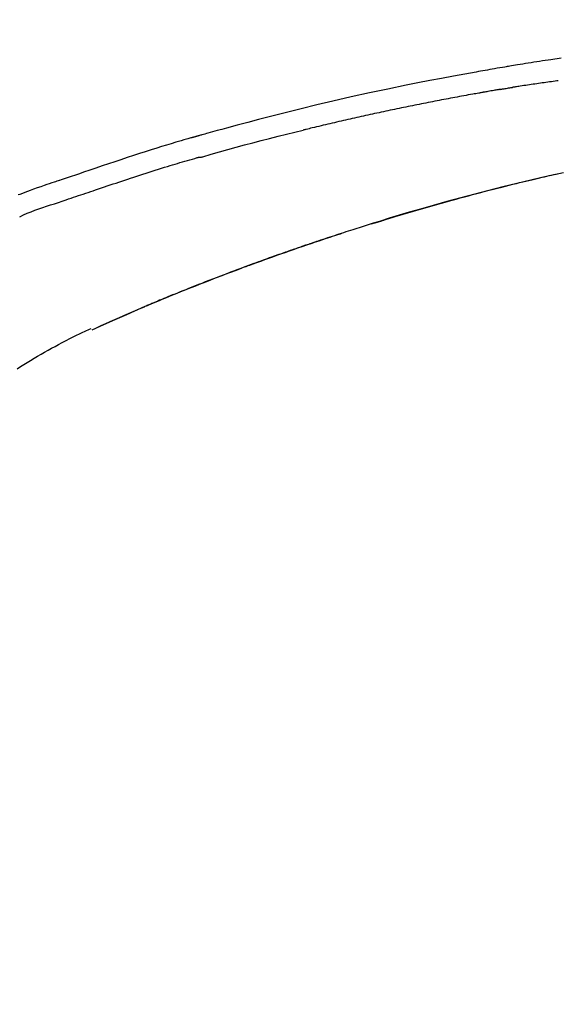
# Model space of a CAD drawing. Extents: x 27948 to 54421, y -11045 to -2175.
# Drawn here: x 32265 to 32305, y -7985 to -7913 of the extents above; entities that cross this region are included whole.
import ezdxf

# ---------------------------------------------------------------- set-up
doc = ezdxf.new("R2010")
doc.units = 0
doc.header["$LTSCALE"] = 50
doc.header["$MEASUREMENT"] = 0
doc.layers.get('0').update_dxf_attribs({"linetype": 'CONTINUOUS'})
doc.layers.get('DEFPOINTS').update_dxf_attribs({"color": 146, "linetype": 'CONTINUOUS'})
doc.layers.add('150-機器', color=8, linetype='CONTINUOUS')
doc.layers.add('166-寸法B', color=11, linetype='CONTINUOUS')
doc.styles.add('KH001', font='txt')
doc.dimstyles.new('KH1xx030', dxfattribs={"dimscale": 30, "dimtxt": 2, "dimasz": 0.6, "dimexe": 0.3, "dimexo": 1.2, "dimgap": 0.5, "dimtad": 3, "dimdec": 1, "dimdsep": 46, "dimlunit": 6, "dimtxsty": 'KH001', "dimblk": 'DOT', "dimcen": 1, "dimdle": 1, "dimclrd": 256, "dimclre": 256, "dimclrt": 256, "dimadec": 0, "dimazin": 0, "dimtfac": 1, "dimtdec": 1, "dimtix": 1, "dimtmove": 2, "dimatfit": 3, "dimldrblk": 'CLOSEDBLANK', "dimfxl": 1, "dimtolj": 1, "dimtzin": 0, "dimlwd": -1, "dimlwe": -1, "dimarcsym": 0})

# ---------------------------------------------------------------- blocks, each defined once
blk = doc.blocks.new('F402_D')
at = {"layer": '150-機器', "color": 13, "linetype": 'Continuous'}
blk.add_line((-53.224, 186.626), (-53.228, 186.628), dxfattribs=at)
for points in [[(-87.911, 206.719), (-87.156, 206.605), (-86.947, 206.574), (-86.738, 206.542), (-86.529, 206.51), (-86.32, 206.478), (-86.111, 206.446), (-85.902, 206.413), (-85.693, 206.38), (-85.484, 206.347), (-85.283, 206.315), (-85.083, 206.282), (-84.883, 206.25), (-84.683, 206.217), (-84.539, 206.193), (-84.395, 206.169), (-84.252, 206.145), (-84.108, 206.121), (-84.021, 206.106), (-83.934, 206.091), (-83.848, 206.077), (-83.761, 206.062), (-83.57, 206.03), (-83.38, 205.997), (-83.189, 205.965), (-82.998, 205.932), (-82.821, 205.902), (-82.643, 205.871), (-82.466, 205.839), (-82.289, 205.808), (-82.124, 205.778), (-81.96, 205.749), (-81.796, 205.719), (-81.632, 205.689)], [(-81.639, 205.688), (-81.216, 205.613), (-80.793, 205.537), (-80.37, 205.461), (-79.947, 205.384), (-79.071, 205.221), (-78.196, 205.055), (-77.322, 204.885), (-76.449, 204.712), (-75.093, 204.433), (-73.739, 204.144), (-72.388, 203.844), (-71.038, 203.536), (-69.858, 203.259), (-68.679, 202.975), (-67.501, 202.684), (-66.326, 202.385), (-65.536, 202.179), (-64.746, 201.97), (-63.957, 201.759), (-63.168, 201.544), (-62.824, 201.45), (-62.479, 201.356), (-62.135, 201.261), (-61.791, 201.165), (-61.68, 201.134), (-61.569, 201.103), (-61.457, 201.072), (-61.346, 201.041), (-61.29, 201.026), (-61.235, 201.01), (-61.179, 200.995), (-61.123, 200.979), (-61.097, 200.972), (-61.071, 200.964), (-61.045, 200.957), (-61.019, 200.95), (-61.008, 200.947), (-60.997, 200.944), (-60.986, 200.941), (-60.975, 200.937), (-60.972, 200.937), (-60.968, 200.936), (-60.965, 200.935), (-60.961, 200.934), (-60.959, 200.933), (-60.958, 200.933), (-60.956, 200.932), (-60.955, 200.932), (-60.951, 200.931), (-60.947, 200.93), (-60.943, 200.929), (-60.94, 200.928), (-60.915, 200.921), (-60.89, 200.914), (-60.866, 200.907), (-60.841, 200.9), (-60.811, 200.892), (-60.78, 200.883), (-60.75, 200.875), (-60.719, 200.866), (-60.688, 200.858), (-60.658, 200.849), (-60.627, 200.84), (-60.596, 200.832), (-60.587, 200.829), (-60.577, 200.826), (-60.568, 200.824), (-60.559, 200.821), (-60.558, 200.821), (-60.557, 200.821), (-60.555, 200.82), (-60.554, 200.82), (-60.553, 200.82), (-60.552, 200.819), (-60.551, 200.819), (-60.55, 200.819), (-60.549, 200.818), (-60.548, 200.818), (-60.546, 200.818), (-60.545, 200.817), (-60.544, 200.817), (-60.543, 200.817), (-60.542, 200.816), (-60.541, 200.816), (-60.54, 200.816), (-60.539, 200.816), (-60.538, 200.815), (-60.536, 200.815), (-60.535, 200.815), (-60.534, 200.814), (-60.533, 200.814), (-60.532, 200.814), (-60.453, 200.792), (-60.374, 200.769), (-60.296, 200.747), (-60.217, 200.725), (-60.018, 200.668), (-59.819, 200.611), (-59.62, 200.553), (-59.422, 200.494), (-59.069, 200.389), (-58.716, 200.282), (-58.364, 200.175), (-58.012, 200.066), (-57.583, 199.931), (-57.154, 199.794), (-56.725, 199.656), (-56.297, 199.517), (-55.829, 199.363), (-55.361, 199.208), (-54.894, 199.053), (-54.427, 198.896), (-53.967, 198.741), (-53.508, 198.585), (-53.049, 198.43), (-52.59, 198.274), (-52.288, 198.172), (-51.986, 198.07), (-51.684, 197.968), (-51.382, 197.866), (-51.237, 197.817), (-51.092, 197.768), (-50.947, 197.719), (-50.802, 197.67)], [(-87.693, 205.042), (-87.603, 205.03), (-87.467, 205.012), (-87.331, 204.994), (-87.195, 204.975), (-87.059, 204.957), (-86.924, 204.938), (-86.788, 204.919), (-86.652, 204.901), (-86.516, 204.882), (-86.381, 204.863), (-86.245, 204.843), (-86.109, 204.824), (-85.974, 204.805), (-85.838, 204.785), (-85.702, 204.765), (-85.567, 204.745), (-85.431, 204.726), (-85.295, 204.705), (-85.16, 204.685), (-85.024, 204.665), (-84.888, 204.644), (-84.798, 204.631), (-84.708, 204.617), (-84.617, 204.603), (-84.527, 204.589), (-84.482, 204.582), (-84.437, 204.575), (-84.391, 204.568), (-84.346, 204.561)], [(-83.369, 204.402), (-83.396, 204.406), (-83.423, 204.411), (-83.451, 204.416), (-83.478, 204.42), (-83.532, 204.429), (-83.586, 204.438), (-83.64, 204.448), (-83.695, 204.457), (-83.776, 204.47), (-83.857, 204.483), (-83.939, 204.497), (-84.02, 204.51), (-84.075, 204.518), (-84.129, 204.527), (-84.183, 204.535), (-84.238, 204.544), (-84.265, 204.548), (-84.292, 204.552), (-84.319, 204.557), (-84.346, 204.561)], [(-83.369, 204.402), (-83.334, 204.396), (-83.299, 204.39), (-83.264, 204.384), (-83.229, 204.378), (-83.157, 204.365), (-83.085, 204.353), (-83.013, 204.341), (-82.941, 204.329), (-82.83, 204.309), (-82.72, 204.29), (-82.609, 204.27), (-82.499, 204.251), (-82.423, 204.237), (-82.348, 204.223), (-82.272, 204.21), (-82.197, 204.196), (-82.158, 204.189), (-82.119, 204.182), (-82.08, 204.175), (-82.042, 204.168)], [(-82.042, 204.168), (-81.987, 204.158), (-81.932, 204.149), (-81.877, 204.139), (-81.821, 204.129), (-81.711, 204.11), (-81.601, 204.09), (-81.491, 204.071), (-81.381, 204.051), (-81.216, 204.022), (-81.05, 203.992), (-80.885, 203.962), (-80.72, 203.932), (-80.555, 203.901), (-80.39, 203.871), (-80.224, 203.841), (-80.059, 203.81), (-79.894, 203.779), (-79.729, 203.748), (-79.564, 203.717), (-79.399, 203.686), (-79.233, 203.655), (-79.068, 203.623), (-78.903, 203.592), (-78.738, 203.56), (-78.573, 203.528), (-78.408, 203.496), (-78.243, 203.464), (-78.077, 203.431), (-77.912, 203.399), (-77.747, 203.366), (-77.582, 203.333), (-77.417, 203.3), (-77.252, 203.267), (-77.087, 203.234), (-76.922, 203.201), (-76.757, 203.167), (-76.592, 203.134), (-76.426, 203.1), (-76.261, 203.066), (-76.096, 203.032), (-75.931, 202.998), (-75.766, 202.964), (-75.601, 202.929), (-75.436, 202.895), (-75.271, 202.86), (-75.106, 202.825), (-74.941, 202.79), (-74.776, 202.755), (-74.611, 202.719), (-74.446, 202.684), (-74.281, 202.648), (-74.116, 202.612), (-73.951, 202.577), (-73.786, 202.541), (-73.621, 202.504), (-73.456, 202.468), (-73.291, 202.432), (-73.126, 202.395), (-72.961, 202.358), (-72.796, 202.321), (-72.631, 202.284), (-72.466, 202.247), (-72.301, 202.21), (-72.136, 202.172), (-71.971, 202.135), (-71.807, 202.097), (-71.642, 202.059), (-71.477, 202.021), (-71.312, 201.983), (-71.147, 201.945), (-70.982, 201.906), (-70.817, 201.868), (-70.652, 201.829), (-70.487, 201.79), (-70.323, 201.751), (-70.158, 201.712), (-69.993, 201.673), (-69.828, 201.633), (-69.663, 201.594), (-69.498, 201.554), (-69.389, 201.527), (-69.279, 201.5), (-69.169, 201.473), (-69.059, 201.447), (-69.004, 201.433), (-68.949, 201.42), (-68.894, 201.406), (-68.839, 201.393)], [(-61.385, 199.419), (-61.388, 199.419), (-61.391, 199.42), (-61.394, 199.421), (-61.397, 199.421), (-61.4, 199.422), (-61.403, 199.423), (-61.406, 199.424), (-61.409, 199.424), (-61.412, 199.425), (-61.416, 199.426), (-61.419, 199.427), (-61.422, 199.428), (-62.036, 199.607), (-62.651, 199.783), (-63.267, 199.957), (-63.883, 200.129), (-64.5, 200.299), (-65.118, 200.464), (-65.737, 200.626), (-66.356, 200.785), (-66.976, 200.94), (-67.597, 201.092), (-68.218, 201.243), (-68.839, 201.393)], [(-73.905, 194.464), (-73.972, 194.485), (-74.038, 194.506), (-74.105, 194.526), (-74.172, 194.547), (-74.322, 194.593), (-74.472, 194.64), (-74.623, 194.686), (-74.773, 194.732), (-75.009, 194.804), (-75.246, 194.876), (-75.482, 194.948), (-75.719, 195.019), (-75.973, 195.096), (-76.228, 195.172), (-76.482, 195.248), (-76.737, 195.323), (-76.994, 195.399), (-77.252, 195.474), (-77.509, 195.55), (-77.767, 195.624), (-78.027, 195.699), (-78.287, 195.774), (-78.547, 195.848), (-78.807, 195.922), (-79.07, 195.996), (-79.332, 196.07), (-79.595, 196.143), (-79.858, 196.216), (-80.157, 196.299), (-80.456, 196.381), (-80.755, 196.462), (-81.054, 196.543), (-81.364, 196.626), (-81.673, 196.708), (-81.983, 196.789), (-82.293, 196.87), (-82.601, 196.95), (-82.908, 197.029), (-83.216, 197.108), (-83.524, 197.186), (-83.795, 197.254), (-84.067, 197.322), (-84.339, 197.389), (-84.611, 197.456), (-84.841, 197.512), (-85.072, 197.568), (-85.303, 197.623), (-85.534, 197.678), (-85.736, 197.726), (-85.938, 197.773), (-86.14, 197.82), (-86.343, 197.867), (-86.516, 197.907), (-86.689, 197.947), (-86.862, 197.986), (-87.035, 198.026), (-87.209, 198.065), (-87.383, 198.104), (-87.558, 198.143), (-87.732, 198.182)], [(-88.087, 198.238), (-87.285, 198.061), (-86.484, 197.879), (-85.683, 197.693), (-84.643, 197.445), (-83.604, 197.189), (-82.567, 196.927), (-81.532, 196.659), (-80.501, 196.386), (-79.471, 196.107), (-78.443, 195.822), (-77.418, 195.53), (-76.679, 195.314), (-75.942, 195.095), (-75.206, 194.872), (-74.471, 194.645), (-74.019, 194.504), (-73.569, 194.363), (-73.118, 194.22), (-72.667, 194.077), (-72.498, 194.023), (-72.329, 193.969), (-72.16, 193.915), (-71.991, 193.861), (-71.821, 193.806), (-71.652, 193.752), (-71.483, 193.697), (-71.313, 193.641), (-71.143, 193.586), (-70.974, 193.53), (-70.804, 193.475), (-70.635, 193.419), (-70.465, 193.363), (-70.295, 193.306), (-70.125, 193.25), (-69.955, 193.193), (-69.822, 193.148), (-69.688, 193.103), (-69.555, 193.058), (-69.422, 193.013), (-69.321, 192.979), (-69.22, 192.945), (-69.119, 192.91), (-69.018, 192.876), (-68.945, 192.851), (-68.872, 192.826), (-68.799, 192.801), (-68.726, 192.776), (-68.64, 192.746), (-68.553, 192.717), (-68.467, 192.687), (-68.381, 192.657), (-68.282, 192.623), (-68.183, 192.589), (-68.084, 192.555), (-67.984, 192.52), (-67.872, 192.481), (-67.76, 192.442), (-67.648, 192.403), (-67.536, 192.364), (-67.411, 192.32), (-67.285, 192.276), (-67.16, 192.231), (-67.035, 192.187), (-66.897, 192.138), (-66.759, 192.089), (-66.621, 192.04), (-66.483, 191.991), (-66.332, 191.937), (-66.181, 191.883), (-66.03, 191.828), (-65.879, 191.774), (-65.707, 191.711), (-65.535, 191.649), (-65.362, 191.586), (-65.19, 191.523), (-64.99, 191.45), (-64.79, 191.376), (-64.59, 191.302), (-64.39, 191.228), (-64.156, 191.141), (-63.921, 191.054), (-63.687, 190.966), (-63.453, 190.878), (-63.187, 190.777), (-62.921, 190.676), (-62.655, 190.574), (-62.389, 190.472), (-62.124, 190.37), (-61.86, 190.267), (-61.595, 190.164), (-61.331, 190.06), (-61.087, 189.964), (-60.843, 189.868), (-60.599, 189.771), (-60.355, 189.674), (-60.151, 189.592), (-59.947, 189.51), (-59.743, 189.428), (-59.539, 189.346), (-59.361, 189.273), (-59.183, 189.201), (-59.005, 189.128), (-58.827, 189.056), (-58.675, 188.993), (-58.523, 188.931), (-58.371, 188.868), (-58.219, 188.805), (-58.093, 188.753), (-57.967, 188.701), (-57.841, 188.648), (-57.715, 188.595), (-57.64, 188.564), (-57.564, 188.532), (-57.489, 188.5), (-57.413, 188.469), (-57.38, 188.455), (-57.346, 188.441), (-57.313, 188.427), (-57.28, 188.413)], [(-51.305, 196.242), (-51.487, 196.303), (-51.668, 196.364), (-51.85, 196.425), (-52.031, 196.486), (-52.213, 196.547), (-52.394, 196.608), (-52.576, 196.669), (-52.757, 196.731), (-52.938, 196.792), (-53.119, 196.852), (-53.3, 196.913), (-53.482, 196.974), (-53.698, 197.047), (-53.914, 197.12), (-54.13, 197.192), (-54.346, 197.265), (-54.562, 197.338), (-54.778, 197.41), (-54.994, 197.483), (-55.21, 197.555), (-55.426, 197.626), (-55.641, 197.697), (-55.857, 197.767), (-56.073, 197.838), (-56.301, 197.913), (-56.53, 197.988), (-56.758, 198.063), (-56.986, 198.138), (-57.214, 198.212), (-57.442, 198.286), (-57.67, 198.359), (-57.899, 198.431), (-58.127, 198.502), (-58.356, 198.572), (-58.584, 198.642), (-58.813, 198.712), (-58.995, 198.769), (-59.177, 198.825), (-59.36, 198.881), (-59.542, 198.937), (-59.724, 198.992), (-59.906, 199.046), (-60.089, 199.1), (-60.271, 199.153), (-60.455, 199.203), (-60.639, 199.251), (-60.822, 199.301), (-61.005, 199.359), (-61.036, 199.37), (-61.066, 199.38), (-61.097, 199.389), (-61.128, 199.394), (-61.161, 199.394), (-61.194, 199.393), (-61.227, 199.39), (-61.26, 199.39), (-61.292, 199.394), (-61.323, 199.4), (-61.354, 199.409), (-61.385, 199.419)], [(-50.803, 197.667), (-50.803, 197.669), (-50.802, 197.67), (-50.801, 197.672), (-50.8, 197.674)], [(-50.798, 197.672), (-50.704, 197.641), (-50.611, 197.61), (-50.518, 197.579), (-50.425, 197.548), (-50.24, 197.486), (-50.056, 197.423), (-49.871, 197.36), (-49.687, 197.297), (-49.423, 197.207), (-49.159, 197.116), (-48.895, 197.023), (-48.633, 196.929), (-48.443, 196.859), (-48.254, 196.788), (-48.065, 196.717), (-47.877, 196.644), (-47.759, 196.598)], [(-47.87, 194.99), (-48.15, 195.117), (-48.43, 195.241), (-48.713, 195.361), (-48.998, 195.473), (-49.284, 195.575), (-49.573, 195.671), (-49.863, 195.764), (-50.153, 195.856), (-50.442, 195.95), (-50.73, 196.047), (-51.018, 196.144), (-51.305, 196.242)], [(-74.452, 194.632), (-74.481, 194.641), (-74.51, 194.65), (-74.539, 194.659), (-74.568, 194.668), (-74.597, 194.677), (-74.627, 194.686), (-74.656, 194.695), (-74.685, 194.704), (-74.714, 194.713), (-74.744, 194.722), (-74.773, 194.731), (-74.802, 194.74)], [(-74.246, 194.569), (-74.264, 194.575), (-74.283, 194.581), (-74.302, 194.587), (-74.321, 194.592), (-74.34, 194.598), (-74.359, 194.604), (-74.377, 194.61), (-74.396, 194.616), (-74.415, 194.621), (-74.434, 194.627), (-74.453, 194.633), (-74.471, 194.639)], [(-64.575, 191.296), (-64.596, 191.304), (-64.617, 191.312), (-64.638, 191.32), (-64.659, 191.327), (-64.776, 191.371), (-64.892, 191.414), (-65.009, 191.457), (-65.125, 191.5), (-65.341, 191.579), (-65.558, 191.658), (-65.774, 191.737), (-65.991, 191.815), (-66.29, 191.923), (-66.59, 192.03), (-66.889, 192.137), (-67.189, 192.243), (-67.502, 192.353), (-67.816, 192.463), (-68.129, 192.572), (-68.443, 192.68), (-68.769, 192.793), (-69.096, 192.904), (-69.423, 193.015), (-69.751, 193.126), (-70.023, 193.217), (-70.296, 193.308), (-70.568, 193.398), (-70.841, 193.487), (-71.005, 193.541), (-71.168, 193.594), (-71.332, 193.647), (-71.495, 193.7), (-71.545, 193.717), (-71.595, 193.733), (-71.645, 193.749), (-71.695, 193.765)], [(-57.269, 188.408), (-57.363, 188.448), (-57.458, 188.487), (-57.553, 188.527), (-57.648, 188.567), (-57.836, 188.645), (-58.023, 188.724), (-58.211, 188.803), (-58.399, 188.881), (-58.678, 188.996), (-58.958, 189.111), (-59.238, 189.225), (-59.518, 189.338), (-59.793, 189.449), (-60.068, 189.559), (-60.343, 189.67), (-60.618, 189.779), (-60.888, 189.886), (-61.158, 189.993), (-61.429, 190.099), (-61.699, 190.204), (-61.964, 190.307), (-62.229, 190.41), (-62.494, 190.512), (-62.76, 190.614), (-62.978, 190.697), (-63.197, 190.78), (-63.415, 190.863), (-63.634, 190.945), (-63.764, 190.994), (-63.894, 191.043), (-64.024, 191.091), (-64.154, 191.14), (-64.197, 191.156), (-64.241, 191.172), (-64.284, 191.188), (-64.327, 191.204)], [(-56.516, 188.088), (-56.58, 188.116), (-56.644, 188.143), (-56.708, 188.171), (-56.772, 188.198), (-56.836, 188.225), (-56.9, 188.253), (-56.965, 188.28), (-57.029, 188.307), (-57.093, 188.334), (-57.157, 188.361), (-57.222, 188.388), (-57.286, 188.415)], [(-53.224, 186.626), (-53.56, 186.78), (-53.896, 186.933), (-54.231, 187.086), (-54.568, 187.239), (-54.904, 187.391), (-55.241, 187.542), (-55.579, 187.692), (-55.917, 187.84), (-56.257, 187.985), (-56.597, 188.129), (-56.938, 188.271), (-57.28, 188.413)], [(-57.28, 188.413), (-57.277, 188.411), (-57.274, 188.41), (-57.271, 188.409), (-57.269, 188.408)], [(-53.228, 186.628), (-54.085, 187.008), (-54.942, 187.388), (-55.799, 187.768), (-56.656, 188.148)], [(-47.687, 183.745), (-47.933, 183.903), (-48.18, 184.058), (-48.429, 184.212), (-48.678, 184.364), (-48.936, 184.519), (-49.194, 184.672), (-49.454, 184.824), (-49.714, 184.974), (-49.969, 185.118), (-50.224, 185.261), (-50.481, 185.401), (-50.738, 185.54), (-51.02, 185.69), (-51.303, 185.838), (-51.587, 185.983), (-51.872, 186.126), (-52.079, 186.227), (-52.286, 186.326), (-52.493, 186.425), (-52.702, 186.521), (-52.814, 186.573), (-52.926, 186.624), (-53.038, 186.675), (-53.15, 186.726)]]:
    blk.add_lwpolyline(points, dxfattribs=at)
blk = doc.blocks.new('_Dot')
at = {"color": 0, "linetype": 'ByBlock', "lineweight": -2}
blk.add_line((-0.5, 0), (-1, 0), dxfattribs=at)
at = {"color": 0, "linetype": 'ByBlock', "const_width": 0.5}
blk.add_lwpolyline([(-0.25, 0, 1), (0.25, 0, 1)], format="xyb", close=True, dxfattribs=at)
blk = doc.blocks.new('*D45')
at = {"layer": '166-寸法B', "linetype": 'ByBlock', "transparency": 16777216}
for p, q in [((32147.34, -8088.885), (32147.34, -7808.372)), ((32797.34, -8088.885), (32797.34, -7808.372)), ((32779.34, -7817.372), (32165.34, -7817.372))]:
    blk.add_line(p, q, dxfattribs=at)
at = {"layer": 'DEFPOINTS', "color": 0, "transparency": 16777216}
for p in [(32147.34, -7817.372), (32147.34, -8124.885), (32797.34, -8124.885)]:
    blk.add_point(p, dxfattribs=at)
at = {"layer": '166-寸法B', "transparency": 16777216, "xscale": 18, "yscale": 18, "zscale": 18, "rotation": 180}
blk.add_blockref('_Dot', (32147.34, -7817.372), dxfattribs=at)
at = {"layer": '166-寸法B', "transparency": 16777216, "xscale": 18, "yscale": 18, "zscale": 18}
blk.add_blockref('_Dot', (32797.34, -7817.372), dxfattribs=at)
at = {"layer": '166-寸法B', "transparency": 16777216, "insert": (32472.34, -7772.372), "char_height": 60, "attachment_point": 5, "style": 'KH001'}
blk.add_mtext('\\A1;650', dxfattribs=at)
blk = doc.blocks.new('_ClosedBlank')
at = {"color": 0, "linetype": 'ByBlock', "lineweight": -2}
for p, q in [((-1, 0.1667), (0, 0)), ((-1, 0.1667), (-1, -0.1667)), ((0, 0), (-1, -0.1667))]:
    blk.add_line(p, q, dxfattribs=at)

msp = doc.modelspace()

# ---------------------------------------------------------------- block references
at = {"layer": '150-機器', "xscale": -1}
msp.add_blockref('F402_D', (32217.34, -8122.192), dxfattribs=at)

# ---------------------------------------------------------------- dimensions: what is measured, and where the dimension line sits
at = {"layer": '166-寸法B'}
dim = msp.add_linear_dim(base=(32147.34, -7817.372), p1=(32797.34, -8124.885), p2=(32147.34, -8124.885), dimstyle='KH1xx030', override={"dimfxl": 0.5, "dimarcsym": 1}, dxfattribs=at)
dim.commit()
dim.dimension.update_dxf_attribs({"geometry": '*D45', "text_midpoint": (32472.34, -7772.372)})

doc.saveas('drawing.dxf')
